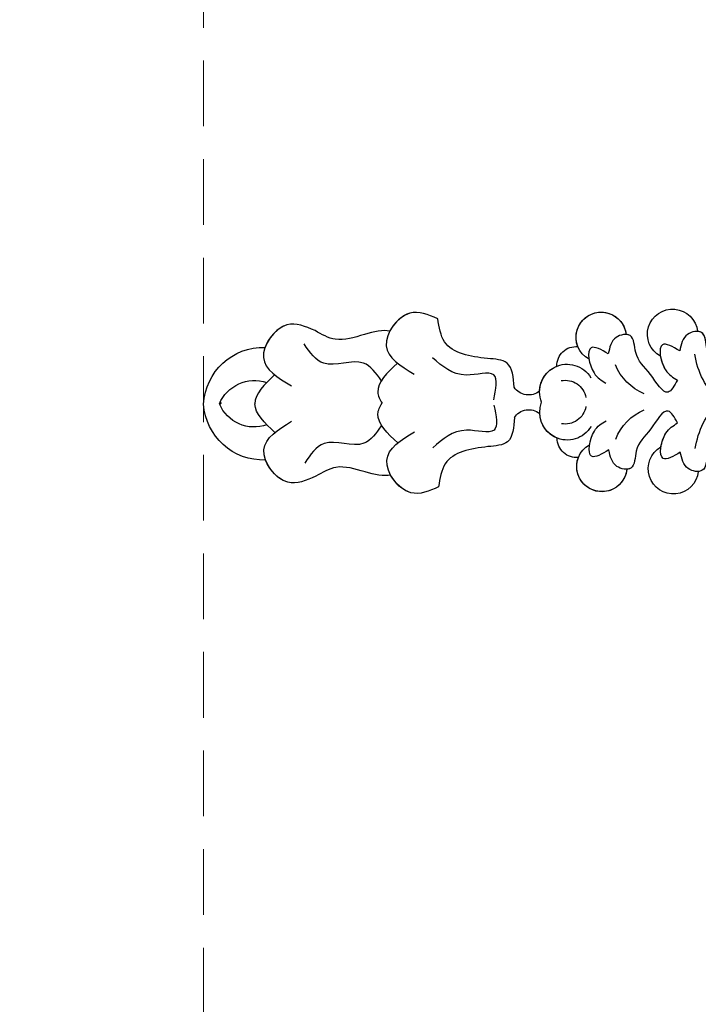
# Model space of a CAD drawing. Units: millimetres. Extents: x 1746 to 5946, y 685 to 3655.
# Drawn here: x 2223 to 2289, y 2193 to 2288 of the extents above; entities that cross this region are included whole.
import ezdxf

# ---------------------------------------------------------------- set-up
doc = ezdxf.new("R2010")
doc.units = ezdxf.units.MM
doc.linetypes.add('HIDDEN', pattern=[9.525, 6.35, -3.175])
doc.layers.add('H-06.木作(細線)', color=8, linetype='Continuous')
doc.layers.add('H-08.木作(細線)', color=8, linetype='Continuous')
doc.layers.add('logo', color=240, linetype='Continuous', plot=False)
doc.styles.get("Standard").update_dxf_attribs({"font": 'arial.ttf'})
doc.styles.add('新細明體', font='txt')
doc.dimstyles.new('10', dxfattribs={"dimtxt": 25, "dimasz": 7.5, "dimexe": 5, "dimexo": 5, "dimgap": 3, "dimtad": 2, "dimdec": 0, "dimtxsty": '新細明體', "dimblk": 'ARCHTICK', "dimcen": 5, "dimclrd": 8, "dimclre": 8, "dimclrt": 4, "dimadec": 0, "dimazin": 0, "dimtfac": 1, "dimtdec": 0, "dimtix": 1, "dimtmove": 2, "dimatfit": 3, "dimldrblk": 'OPEN90', "dimfxl": 1.25, "dimlwd": 9, "dimlwe": 9, "dimarcsym": 0})

# ---------------------------------------------------------------- blocks, each defined once
blk = doc.blocks.new('logo')
at = {"layer": 'logo'}
h = blk.add_hatch(color=256, dxfattribs=at)
edge = h.paths.add_edge_path()
edge.add_ellipse((0.18, 0.6), major_axis=(0.323, 0.566), ratio=0.659111, start_angle=263.85756, end_angle=429.82505)
edge.add_arc((0.02, 1.39), 0.399, 258.99674, 261.058)
edge.add_ellipse((0.18, 0.6), major_axis=(0.314, 0.551), ratio=0.659838, start_angle=263.24299, end_angle=428.51951, ccw=False)
edge.add_arc((0.51, 0.37), 0.0433, 263.99618, 282.4455)
edge = h.paths.add_edge_path()
edge.add_ellipse((0.18, 0.6), major_axis=(0.314, 0.551), ratio=0.659838, start_angle=70.27444, end_angle=262.83939, ccw=False)
edge.add_arc((0.03, 1.2), 0.237, 245.23231, 248.25565, ccw=False)
edge.add_ellipse((0.18, 0.6), major_axis=(0.323, 0.566), ratio=0.659111, start_angle=71.19986, end_angle=263.58748)
edge.add_arc((0.5, 0.37), 0.0389, 266.46583, 288.3928, ccw=False)
edge = h.paths.add_edge_path(flags=17)
edge.add_line((0.2, 1.02), (0.2, 1.03))
edge.add_arc((0.02, 1.39), 0.399, 261.058, 296.46993, ccw=False)
edge.add_ellipse((0.18, 0.6), major_axis=(0.314, 0.551), ratio=0.659838, start_angle=68.51951, end_angle=70.27444)
edge.add_arc((0.03, 1.2), 0.237, 248.25565, 287.73285)
edge.add_arc((0.18, 0.84), 0.155, 119.27349, 139.70057)
edge.add_arc((0.45, 0.59), 0.526, 137.2638, 146.32964)
edge.add_arc((0.7, 0.49), 0.794, 150.49544, 153.13315)
edge.add_arc((0.17, 0.07), 0.799, 100.81859, 103.20768, ccw=False)
edge.add_arc((0.3, 0.68), 0.325, 138.92308, 148.89478, ccw=False)
edge.add_arc((0.62, 0.39), 0.758, 124.46569, 138.40018, ccw=False)
edge = h.paths.add_edge_path()
edge.add_arc((0.03, 1.2), 0.237, 233.35956, 245.23231)
edge.add_ellipse((0.18, 0.6), major_axis=(0.323, 0.566), ratio=0.659111, start_angle=69.82505, end_angle=71.19986, ccw=False)
edge.add_arc((0.02, 1.39), 0.399, 251.19228, 258.99674, ccw=False)
h.paths.add_polyline_path([(-0.05, 0.82, -0.021859), (-0.02, 0.83, -0.004955), (-0.01, 0.85, 0.012967), (-0.05, 0.83, 0.223317), (-0.2, 0.65, 0.425243), (-0.17, 0.61, 0.393247), (-0.02, 0.74, -0.084558), (0.02, 0.84, 0.019194), (-0.02, 0.83, 0.004726), (-0.02, 0.82, 0.021148), (-0.04, 0.73, -0.080721), (-0.07, 0.66, -0.104113), (-0.11, 0.63, -0.094873), (-0.16, 0.62, -0.207877), (-0.18, 0.64, -0.223034), (-0.18, 0.67, -0.16869)], flags=17)
h.paths.add_polyline_path([(0.36, 0.97, 0.088592), (0.28, 0.95, 0.140724), (0.2, 0.82, -0.012272), (0.2, 0.81, -0.041532), (0.22, 0.8, 0.005558), (0.22, 0.82, -0.187874)], flags=17)
h.paths.add_polyline_path([(0.19, 0.73, 0.011592), (0.2, 0.77, 0.056884), (0.19, 0.79, -0.271208), (0.1, 0.71, -0.679677), (0.04, 0.82, -0.290071), (0.16, 0.82, -0.103922), (0.19, 0.79, 0.053349), (0.2, 0.81, -0.004508), (0.2, 0.82, 0.220604), (0.1, 0.86, -0.015501), (0.05, 0.85, 0.008768), (0.03, 0.85, 0.029539), (0.02, 0.84, 1.009367)], flags=17)
h.paths.add_polyline_path([(0.22, 0.8, -0.008928), (0.2, 0.77, -0.347678), (0.17, 0.63, 0.00727), (0.06, 0.58, -0.035606), (0.06, 0.58, 0.01139), (0.07, 0.57, 0.012101), (0.15, 0.61, 0.461639)], flags=17)
h.paths.add_polyline_path([(0.11, 0.67, 0.433181), (0.03, 0.63, 0.04486), (0.03, 0.62, -0.026783), (0.04, 0.62, -0.142026), (0.05, 0.64, -0.307429), (0.09, 0.66, -0.953401), (0.07, 0.62, 0.069613), (0.04, 0.62, 0.042891), (0.04, 0.62, -0.067719), (0.07, 0.61, 0.893379)], flags=17)
h.paths.add_polyline_path([(0.02, 0.61, -0.009243), (0.03, 0.61, -0.026651), (0.03, 0.62, 0.013684), (0.02, 0.62, 0.174326), (0, 0.61, 0.391287), (0.01, 0.57, 0.210555), (0.04, 0.56), (0.04, 0.56, 0.001326), (0.05, 0.57, -0.005065), (0.05, 0.57, -0.027528), (0.04, 0.57, -0.195292), (0.02, 0.58, -0.659298)], flags=17)
h.paths.add_polyline_path([(0.04, 0.62, 0.023127), (0.03, 0.61, 0.184672), (0.04, 0.57, 0.098355), (0.06, 0.58, -0.009788), (0.05, 0.58, -0.240413)], flags=17)
h.paths.add_polyline_path([(0.07, 0.57, -0.002039), (0.05, 0.57, 0.07599), (0.1, 0.55, 0.108431), (0.23, 0.55, -0.004552), (0.23, 0.56, -0.028332), (0.17, 0.55, -0.123708)], flags=17)
h.paths.add_polyline_path([(0.4, 0.74, -0.55173), (0.42, 0.69, -0.18979), (0.3, 0.57, -0.013881), (0.27, 0.56, 0.011039), (0.27, 0.56, 0.022162), (0.29, 0.56, -0.010966), (0.31, 0.57, -0.001761), (0.35, 0.58, 0.034744), (0.38, 0.6, 0.086103), (0.43, 0.67, 0.506659), (0.4, 0.76, 0.355205), (0.25, 0.67, 0.093422), (0.23, 0.56, 0.017263), (0.27, 0.56, -0.31391)], flags=17)
h.paths.add_polyline_path([(0.26, 0.55, -0.009702), (0.27, 0.55, -0.004936), (0.27, 0.56, -0.035369), (0.24, 0.55, -0.002587), (0.23, 0.55, 0.014405), (0.24, 0.53, -0.020509)], flags=17)
h.paths.add_polyline_path([(0.27, 0.55, -0.007857), (0.27, 0.55, 0.009702), (0.26, 0.55, 0.020509), (0.24, 0.53, 0.000681), (0.24, 0.53, -0.002588), (0.24, 0.53, -0.013713), (0.25, 0.53, -0.01198)], flags=17)
h.paths.add_polyline_path([(0.28, 0.52, -0.036579), (0.27, 0.55, 0.01198), (0.25, 0.53, 0.013411), (0.24, 0.53, 0.001089), (0.24, 0.53, 0.015933), (0.24, 0.43, -0.190203), (0.19, 0.3, -0.266161), (0.12, 0.27, -0.207317), (0.18, 0.48, -0.064593), (0.24, 0.53, -0.001017), (0.24, 0.53, -0.000681), (0.24, 0.53, 0.152538), (0.11, 0.38, 0.230241), (0.11, 0.24, 0.234095), (0.21, 0.27, 0.172717), (0.27, 0.37, 0.028132), (0.28, 0.44, -0.014352), (0.28, 0.46, 0.062016), (0.31, 0.45, 0.349487), (0.46, 0.53, 0.392407), (0.44, 0.61, 0.130108), (0.38, 0.6, 0.001865), (0.35, 0.58, -0.054721), (0.29, 0.56, 0.014593), (0.27, 0.55, 0.007857), (0.27, 0.55, -0.01108), (0.3, 0.56, -0.100678), (0.41, 0.59, -0.349203), (0.43, 0.57, -0.402437), (0.32, 0.46, -0.009974), (0.32, 0.47, 0.613372), (0.29, 0.51, 0.175713), (0.28, 0.5, -0.002484), (0.28, 0.49, -0.463644), (0.3, 0.49, -0.513768), (0.3, 0.47, -0.075052), (0.28, 0.48, 0.007944)], flags=17)
h.paths.add_polyline_path([(0.31, 0.45, -0.062016), (0.28, 0.46, -0.007786), (0.28, 0.44, 0.027572), (0.28, 0.41, 0.0582), (0.28, 0.4, 0.26466), (0.38, 0.29, 0.315327), (0.49, 0.33, -0.025867), (0.49, 0.33, -0.380363), (0.35, 0.33, -0.153954), (0.31, 0.4, -0.090831)], flags=17)
h.paths.add_polyline_path([(0.46, 0.37, 0.336432), (0.49, 0.33, 0.025867), (0.49, 0.33, 0.026394), (0.5, 0.33, -0.025927), (0.49, 0.33, -0.173285), (0.47, 0.35, -0.685315), (0.49, 0.38, -0.491027), (0.5, 0.35, -0.040547), (0.49, 0.33, 0.025927), (0.5, 0.33, 0.139653), (0.51, 0.36, 1.004843)], flags=17)
h.paths.add_polyline_path([(0.41, 1, 0.143839), (0.35, 1, 0.069213), (0.28, 0.95, -0.088592), (0.36, 0.97, 0.404636)], flags=17)
h.paths.add_polyline_path([(0.27, 0.95, -0.01627), (0.28, 0.95, -0.069213), (0.35, 1, 0.037626), (0.22, 0.93, -0.082213), (0.04, 0.85, 0.004306), (0.02, 0.85, 0.008989), (0.02, 0.84, -0.006474), (0.03, 0.85, -0.136946), (0.1, 0.86, 0.054668)], flags=17)
for points in [[(0.02, 0.84, 0.019194), (-0.02, 0.83, 0.004726), (-0.02, 0.82, -0.044587), (-0.04, 0.73, -0.07623), (-0.08, 0.67, -0.235864), (-0.16, 0.62, -0.450297), (-0.18, 0.67, -0.16869), (-0.05, 0.82, -0.021859), (-0.02, 0.83, -0.004955), (-0.01, 0.85, 0.012967), (-0.05, 0.83, 0.223317), (-0.2, 0.65, 0.425243), (-0.17, 0.61, 0.393247), (-0.02, 0.74, -0.084558)], [(-0.16, 0.62, -0.206522), (-0.18, 0.64, 0.207877), (-0.16, 0.62, 0.024305), (-0.15, 0.62, -0.043373)], [(0.27, 0.56, -0.011039), (0.27, 0.56, -0.017263), (0.23, 0.56, 0.004552), (0.23, 0.55, 0.002587), (0.24, 0.55, 0.035369)]]:
    blk.add_hatch(color=256, dxfattribs=at).paths.add_polyline_path(points)
h = blk.add_hatch(color=256, dxfattribs=at)
edge = h.paths.add_edge_path()
edge.add_ellipse((0.18, 0.6), major_axis=(0.314, 0.551), ratio=0.659838, start_angle=68.51951, end_angle=70.27444, ccw=False)
edge.add_arc((0.02, 1.39), 0.399, 258.99674, 261.058, ccw=False)
edge.add_ellipse((0.18, 0.6), major_axis=(0.323, 0.566), ratio=0.659111, start_angle=69.82505, end_angle=71.19986)
edge.add_arc((0.03, 1.2), 0.237, 245.23231, 248.25565)
h = blk.add_hatch(color=256, dxfattribs=at)
h.paths.add_polyline_path([(0.22, 0.8, 0.041532), (0.2, 0.81, 0.012272), (0.2, 0.82, 0.004508), (0.2, 0.81, -0.053349), (0.19, 0.79, -0.056884), (0.2, 0.77, 0.008928)])
h.paths.add_polyline_path([(0.02, 0.84, -0.008989), (0.02, 0.85, 0.010425), (-0.01, 0.85, 0.004955), (-0.02, 0.83, -0.019194)])
h.paths.add_polyline_path([(0.1, 0.86, 0.136946), (0.03, 0.85, -0.008768), (0.05, 0.85, 0.015501)])
h.paths.add_polyline_path([(0.04, 0.62, 0.026783), (0.03, 0.62, 0.026651), (0.03, 0.61, -0.023127), (0.04, 0.62, -0.042891)])
h.paths.add_polyline_path([(0.07, 0.57, -0.01139), (0.06, 0.58, -0.098355), (0.04, 0.57, 0.027528), (0.05, 0.57, 0.005065), (0.05, 0.57, 0.002039)])
for p, q in [((0.04, 0.56), (0.04, 0.56)), ((0.2, 1.03), (0.2, 1.02))]:
    blk.add_line(p, q, dxfattribs=at)
at = {"layer": 'logo', "lineweight": 0}
for p, q in [((0.04, 0.56), (0.04, 0.56)), ((0.2, 1.02), (0.2, 1.03))]:
    blk.add_line(p, q, dxfattribs=at)
at = {"layer": 'logo'}
for points in [[(-0.17, 0.61, -0.425243), (-0.2, 0.65, -0.223317), (-0.05, 0.83, -0.027703), (0.04, 0.85, 0.082213), (0.22, 0.93, -0.037626), (0.35, 1, -0.143839), (0.41, 1, -0.872775)], [(-0.16, 0.62, -0.434531), (-0.18, 0.67, -0.16869), (-0.05, 0.82, 0.909183)], [(0.2, 1.02, 0.060876), (0.06, 0.9, 0.137716), (-0.02, 0.74, -0.393247), (-0.17, 0.61, 79.578459)], [(-0.11, 1.01, 0.200172), (0.2, 1.03, -0.066965)], [(-0.11, 1.01, 0.241802), (0.1, 0.98, 0.575938)], [(-0.05, 0.82, -0.056349), (0.05, 0.85, 0.070229), (0.27, 0.95, 0.769245)], [(-0.02, 0.82, 0.021148), (-0.04, 0.73, 0.658186)], [(0.06, 0.94, 0.039578), (0.01, 0.88, 0.021193), (-0.02, 0.82, 0.700396)], [(0.04, 0.56, -0.210555), (0.01, 0.57, -0.391287), (0, 0.61, -0.174326), (0.02, 0.62, -0.110406), (0.07, 0.62, 0.953401), (0.09, 0.66)], [(0.22, 0.82, -0.026083), (0.19, 0.73, -1.009367), (0.02, 0.84, 0.624773)], [(0.06, 0.58, -0.338614), (0.02, 0.58, -0.659298), (0.02, 0.61, -0.100316), (0.07, 0.61, 0.893379), (0.11, 0.67, 0.433181), (0.03, 0.63, 0.289299), (0.05, 0.57, 0.081086), (0.1, 0.55, -0.684784)], [(0.02, 0.84, -0.416943), (0.2, 0.81, 0.828532)], [(0.2, 0.81, -0.329321), (0.1, 0.71, -0.679677), (0.04, 0.82, 0.415871)], [(0.04, 0.82, -0.290071), (0.16, 0.82, -0.539799), (0.17, 0.63, 0.00727), (0.06, 0.58, -1.51475)], [(0.09, 0.66, 0.307429), (0.05, 0.64, 0.446432), (0.05, 0.58, 0.145269), (0.17, 0.55, -0.214979)], [(0.15, 0.61, -0.015466), (0.04, 0.56, 0.608014)], [(0.1, 0.98, 0.089367), (0.06, 0.94, 0.028397)], [(0.28, 0.46, -0.035926), (0.27, 0.37, -0.172717), (0.21, 0.27, -0.234095), (0.11, 0.24, -0.230241), (0.11, 0.38, -0.17359), (0.26, 0.55)], [(0.1, 0.55, 0.111049), (0.24, 0.55, 0.147976), (0.38, 0.6, 0.393525)], [(0.24, 0.53, 0.016972), (0.24, 0.43, -0.190203), (0.19, 0.3, -0.266161), (0.12, 0.27, -0.290937), (0.25, 0.53, 0.211969)], [(0.2, 0.81, -0.513007), (0.15, 0.61, -1.702754)], [(0.17, 0.55, 0.059536), (0.3, 0.57, 0.18979), (0.42, 0.69, 0.55173), (0.4, 0.74, 0.38162), (0.28, 0.52, -0.007944), (0.28, 0.48, -0.007944)], [(0.19, 1.02, 0.002733), (0.2, 1.02)], [(0.35, 1, 0.216717), (0.2, 0.81, 0.638327)], [(0.36, 0.97, 0.187874), (0.22, 0.82, 0.783226)], [(0.38, 0.6, 0.086103), (0.43, 0.67, 0.506659), (0.4, 0.76, 0.355205), (0.25, 0.67, 0.113269), (0.24, 0.53, 0.583131)], [(0.25, 0.53, -0.023063), (0.3, 0.56, -0.100678), (0.41, 0.59, -0.349203), (0.43, 0.57, -0.402437), (0.32, 0.46, -0.247136)], [(0.26, 0.55, -0.035274), (0.31, 0.57, -0.003626), (0.38, 0.6, 0.389489)], [(0.27, 0.95, -0.105013), (0.36, 0.97, 0.404636), (0.41, 1, 1.743742)], [(0.38, 0.6, -0.130108), (0.44, 0.61, -0.392407), (0.46, 0.53, -0.420619), (0.28, 0.46, -0.420619)], [(0.28, 0.5, -0.175713), (0.29, 0.51, -0.613372), (0.32, 0.47)], [(0.3, 0.47, 0.513768), (0.3, 0.49, 0.463644), (0.28, 0.49, 0.463644)], [(0.3, 0.47, -0.075052), (0.28, 0.48)], [(0.31, 0.45, 0.090831), (0.31, 0.4, 0.169704), (0.36, 0.32)], [(0.32, 0.47, 0.009974), (0.32, 0.46, 0.009974)], [(0.51, 0.36, -0.166662), (0.49, 0.33, -0.70739)]]:
    blk.add_lwpolyline(points, format="xyb", dxfattribs=at)
at = {"layer": 'logo', "lineweight": 0}
for centre, radius, start, end in [((0.07, 0.58), 0.28, 114.73617, 165.0904), ((-0.16, 0.65), 0.0374, 171.83477, 263.98385), ((0.09, 0.56), 0.292, 119.85227, 158.15261), ((-0.15, 0.65), 0.0336, 149.76878, 246.73644), ((-0.16, 0.76), 0.146, 267.58444, 353.45274), ((-0.17, 0.73), 0.111, 272.2715, 325.35734), ((0.02, 1.39), 0.399, 251.19228, 296.46993), ((-0.26, 0.8), 0.225, 324.21419, 341.65106), ((0.17, 0.07), 0.799, 103.20768, 106.17924), ((0.14, 0.4), 0.462, 110.14825, 115.15718), ((-0.51, 0.9), 0.5, 339.92958, 350.14136), ((0.7, 0.49), 0.794, 153.13315, 154.26871), ((0.7, 0.49), 0.794, 153.13315, 154.26871), ((0.14, 0.4), 0.462, 105.74977, 110.14825), ((0.14, 0.4), 0.462, 105.74977, 110.14825), ((0.3, 0.68), 0.325, 150.95476, 170.28805), ((0.7, 0.49), 0.794, 154.26871, 155.35183), ((0.7, 0.49), 0.794, 150.49544, 153.13315), ((0.17, 0.07), 0.799, 100.81859, 103.20768), ((0.17, 0.07), 0.799, 100.81859, 103.20768), ((0.02, 0.59), 0.027, 151.64247, 237.12153), ((0.1, 0.78), 0.101, 147.82947, 328.89781), ((0.03, 0.58), 0.0386, 98.60463, 138.15974), ((0.45, 0.59), 0.526, 137.2638, 146.32964), ((0.03, 0.6), 0.0177, 105.75255, 239.33976), ((0.03, 0.61), 0.0459, 234.58586, 282.14672), ((0.3, 0.68), 0.325, 138.92308, 148.89478), ((0.1, 0.73), 0.131, 121.80363, 128.57159), ((0.17, 0.07), 0.799, 99.8317, 100.81859), ((0.3, 0.68), 0.325, 148.89478, 150.95476), ((0.14, 0.4), 0.462, 104.26615, 105.74977), ((0.3, 0.68), 0.325, 148.89478, 150.95476), ((0.05, 0.51), 0.117, 102.41777, 105.55365), ((0.05, 0.49), 0.123, 101.61865, 103.73682), ((0.04, 0.61), 0.0383, 230.86464, 275.06594), ((0.1, 0.73), 0.131, 90.61205, 121.80363), ((0.14, 0.4), 0.462, 102.25666, 104.26615), ((0.09, 0.78), 0.0664, 143.30478, 280.11702), ((0.09, 0.61), 0.0622, 70.67896, 164.3644), ((0.09, 0.62), 0.064, 167.09192, 177.36611), ((0.05, 0.51), 0.117, 96.28097, 102.41777), ((0.05, 0.49), 0.123, 96.31926, 101.61865), ((0.05, 0.51), 0.117, 96.28097, 102.41777), ((0.09, 0.62), 0.064, 177.36611, 183.47272), ((0.05, 0.49), 0.123, 96.31926, 101.61865), ((0.09, 0.62), 0.064, 177.36611, 183.47272), ((0.09, 0.62), 0.064, 183.47272, 225.32498), ((-0.1, 1.46), 0.618, 283.27444, 302.07394), ((0.1, 0.73), 0.11, 60.18609, 124.88983), ((0.08, 0.61), 0.0419, 133.7672, 166.10091), ((0.05, 0.51), 0.117, 80.35254, 96.28097), ((0.08, 0.61), 0.0419, 166.10091, 175.92485), ((0.05, 0.49), 0.123, 80.82279, 96.31926), ((0.08, 0.61), 0.0419, 175.92485, 229.9973), ((0.08, 0.61), 0.0419, 166.10091, 175.92485), ((0.04, 0.61), 0.0383, 275.06594, 297.535), ((-0.68, 2.39), 1.97, 291.5203, 291.82411), ((0.09, 0.62), 0.064, 225.32498, 231.63237), ((-0.19, 1.69), 0.875, 285.31087, 288.86325), ((0.08, 0.63), 0.0367, 83.49639, 151.85224), ((0.16, 0.76), 0.211, 238.69501, 240.93811), ((-0.68, 2.39), 1.97, 291.82411, 292.29143), ((0.13, 0.7), 0.155, 239.21941, 256.60152), ((0.13, 0.7), 0.155, 238.05855, 239.21941), ((0.62, 0.39), 0.758, 124.46569, 138.40018), ((0.18, 0.84), 0.155, 119.27349, 139.70057), ((1.92, -2.98), 4.02, 115.89936, 117.56561), ((0.04, 0.61), 0.0383, 297.535, 305.69187), ((0.16, 0.76), 0.211, 240.93811, 243.54842), ((0.09, 0.65), 0.0353, 243.92629, 51.03406), ((0.08, 0.64), 0.0217, 251.39684, 65.93064), ((-0.68, 2.39), 1.97, 292.29143, 295.06453), ((0.16, 0.76), 0.211, 243.54842, 271.75689), ((0.26, 0.31), 0.166, 155.20302, 207.06659), ((-0.19, 1.69), 0.875, 288.86325, 301.37978), ((0.1, 0.73), 0.131, 40.85046, 90.61205), ((0.08, 0.83), 0.116, 281.76526, 342.46144), ((0.16, 0.86), 0.321, 258.87005, 283.6239), ((0.41, 0.25), 0.329, 122.09656, 156.78822), ((0.39, 0.3), 0.273, 124.97613, 186.87898), ((0.1, 0.73), 0.13, 292.57645, 31.69606), ((0.1, 0.72), 0.114, 36.30794, 60.04003), ((0.1, 0.72), 0.114, 306.5995, 23.28519), ((0.14, 1.13), 0.581, 272.98878, 279.48024), ((0.08, 0.83), 0.116, 342.46144, 354.67645), ((0.08, 0.83), 0.116, 342.46144, 354.67645), ((0.1, 0.72), 0.114, 23.28519, 36.30794), ((0.1, 0.72), 0.114, 23.28519, 36.30794), ((-0.61, 1.07), 0.874, 336.95897, 339.61543), ((0.47, 0.74), 0.286, 131.32661, 163.36783), ((0.47, 0.74), 0.286, 163.36783, 164.40097), ((0.1, 0.73), 0.131, 38.03812, 40.85046), ((0.47, 0.74), 0.286, 163.36783, 164.40097), ((0.1, 0.73), 0.131, 38.03812, 40.85046), ((0.1, 0.73), 0.13, 31.69606, 41.20895), ((0.1, 0.73), 0.13, 31.69606, 41.20895), ((-0.61, 1.07), 0.874, 339.61543, 341.66153), ((-0.61, 1.07), 0.874, 339.61543, 341.66153), ((0.71, 0.13), 0.935, 112.64858, 121.26776), ((0.49, 0.72), 0.291, 117.43284, 159.99428), ((-0.61, 1.07), 0.874, 341.66153, 342.93543), ((0.14, 1.13), 0.581, 279.48024, 283.4362), ((0.55, 0.57), 0.32, 182.44531, 183.48862), ((0.16, 0.86), 0.321, 283.6239, 284.21674), ((0.55, 0.57), 0.32, 183.48862, 186.78971), ((0.22, 0.81), 0.256, 273.45121, 281.55387), ((0.41, 0.25), 0.329, 117.39682, 122.09656), ((0.4, 0.3), 0.281, 122.37402, 125.44738), ((-0.3, 0.45), 0.545, 7.54291, 8.14878), ((0.55, 0.57), 0.32, 186.78971, 186.94575), ((0.38, 0.63), 0.137, 82.22764, 160.44886), ((0.52, 0.03), 0.577, 115.53742, 118.28294), ((0.44, 0.18), 0.406, 114.55321, 116.77663), ((0.38, 0.75), 0.226, 115.89946, 119.62788), ((0.46, 0.56), 0.187, 109.83802, 179.54831), ((0.14, 1.13), 0.581, 283.4362, 286.61732), ((0.46, 0.56), 0.187, 179.54831, 182.07819), ((0.22, 0.81), 0.256, 281.55387, 286.63221), ((0.44, 0.18), 0.406, 111.20893, 114.55321), ((0.52, 0.03), 0.577, 112.99817, 115.53742), ((0.46, 0.56), 0.187, 182.07819, 183.20941), ((0.46, 0.56), 0.187, 183.20941, 185.00998), ((0.46, 0.56), 0.187, 185.00998, 193.38953), ((0.47, 0.74), 0.286, 115.48938, 131.32661), ((0.47, 0.74), 0.286, 115.48938, 131.32661), ((0.38, 0.75), 0.226, 95.64848, 115.89946), ((0.38, 0.75), 0.226, 95.64848, 115.89946), ((0.34, 0.58), 0.136, 244.37576, 335.62597), ((-1.08, 0.39), 1.36, 3.67682, 5.49741), ((0.29, 0.48), 0.0241, 86.75602, 126.61951), ((-1.08, 0.39), 1.36, 4.22664, 4.79591), ((0.29, 0.48), 0.0148, 48.98775, 148.48579), ((0.32, 0.54), 0.0724, 235.2903, 252.45866), ((0.6, 0.44), 0.32, 175.94934, 185.55578), ((0.34, 0.58), 0.136, 244.37576, 258.57062), ((0.6, 0.44), 0.32, 175.94934, 185.55578), ((0.32, 0.4), 0.038, 179.29215, 192.61564), ((0.42, 0.43), 0.142, 192.91541, 252.21146), ((0.22, 0.81), 0.256, 286.63221, 299.16087), ((0.44, 0.18), 0.406, 108.69584, 111.20893), ((0.3, 0.48), 0.0251, 327.19937, 93.29452), ((0.22, 0.78), 0.227, 292.23667, 335.222), ((0.43, 0.3), 0.29, 94.03737, 117.03352), ((0.29, 0.48), 0.016, 301.30373, 50.07426), ((2.55, -4.36), 5.41, 114.07039, 114.474), ((0.46, 0.43), 0.143, 189.15546, 227.68181), ((0.32, 0.58), 0.111, 267.17501, 354.86171), ((0.43, 0.44), 0.113, 165.27667, 167.5624), ((0.42, 0.41), 0.104, 219.3152, 312.34946), ((0.39, 0.9), 0.101, 81.24388, 113.98479), ((0.22, 0.81), 0.256, 299.16087, 307.12047), ((2.55, -4.36), 5.41, 113.64287, 114.07039), ((0.37, 1.01), 0.0392, 258.55019, 346.67021), ((0.21, 0.8), 0.262, 310.20086, 329.88565), ((0.42, 0.5), 0.103, 81.5328, 111.18472), ((0.41, 0.39), 0.106, 252.02832, 322.0343), ((0.38, 0.7), 0.0613, 327.27994, 74.75788), ((0.39, 0.7), 0.0345, 330.44396, 85.99132), ((0.41, 0.56), 0.0267, 8.50985, 85.50725), ((0.41, 0.55), 0.0627, 337.30852, 63.01001), ((0.49, 0.36), 0.0248, 345.86404, 166.41764), ((0.5, 0.37), 0.0389, 177.69163, 252.06991), ((0.49, 0.36), 0.0192, 85.25049, 222.94417), ((0.51, 0.37), 0.0433, 213.0653, 252.38889), ((0.48, 0.36), 0.0263, 331.25062, 75.8597), ((0.43, 0.4), 0.0917, 317.73654, 327.02424), ((0.51, 0.37), 0.0433, 252.38889, 295.424), ((0.5, 0.37), 0.0389, 252.06991, 306.69195)]:
    blk.add_arc(centre, radius, start, end, dxfattribs=at)
at = {"layer": 'logo'}
for major_axis, ratio in [((0.323, 0.566), 0.659111), ((0.314, 0.551), 0.659838)]:
    blk.add_ellipse((0.18, 0.6), major_axis=major_axis, ratio=ratio, dxfattribs=at)
at = {"layer": 'logo', "insert": (-0.18, 0.21), "char_height": 0.0564, "width": 0.7641, "attachment_point": 1}
blk.add_mtext('{\\fVerdana|b0|i1|c0|p34;GOODWARE}', dxfattribs=at)
blk = doc.blocks.new('SE-21015-d')
at = {"layer": 'H-08.木作(細線)'}
for centre, radius, start, end in [((-4.842, -19.742), 7.901, 278.31025, 315.83627), ((6.557, -19.742), 7.901, 224.16373, 261.68975), ((-5.644, -29.699), 2.429, 96.22385, 330.85105), ((-5.644, -29.699), 2.429, 96.22385, 330.85105), ((-5.644, -29.699), 2.429, 96.22385, 330.85105), ((7.36, -29.699), 2.429, 209.14895, 83.77615), ((7.36, -29.699), 2.429, 209.14895, 83.77615), ((7.36, -29.699), 2.429, 209.14895, 83.77615), ((-4.65, -30.481), 5.135, 291.93281, 337.1626), ((6.365, -30.481), 5.135, 202.8374, 248.06719), ((-5.389, -36.604), 2.429, 96.22385, 330.85105), ((-5.389, -36.604), 2.429, 96.22385, 330.85105), ((-5.389, -36.604), 2.429, 96.22385, 291.49221), ((7.105, -36.604), 2.429, 209.14895, 83.77615), ((7.105, -36.604), 2.429, 209.14895, 83.77615), ((7.105, -36.604), 2.429, 248.50779, 83.77615), ((-0.141, -39.917), 2.665, 120.50222, 291.99949), ((-0.141, -39.917), 2.665, 120.50222, 291.99949), ((1.856, -39.917), 2.665, 248.00051, 59.49778), ((1.856, -39.917), 2.665, 248.00051, 59.49778), ((-2.661, -39.051), 1.847, 174.20133, 271.31868), ((-2.661, -39.051), 1.847, 174.20133, 271.31868), ((-2.661, -39.051), 1.847, 174.20133, 271.31868), ((0.765, -40.106), 2.023, 100.00386, 190.84797), ((0.951, -40.106), 2.023, 349.15203, 79.99614), ((4.377, -39.051), 1.847, 268.68132, 5.79867), ((4.377, -39.051), 1.847, 268.68132, 5.79867), ((4.377, -39.051), 1.847, 268.68132, 5.79867), ((-0.141, -39.917), 2.665, 201.59083, 268.34089), ((1.856, -39.917), 2.665, 271.65911, 338.40917), ((-1.544, -43.628), 1.69, 303.72917, 38.29347), ((-1.544, -43.628), 1.69, 303.72917, 38.29347), ((-1.544, -43.628), 1.69, 303.72917, 38.29347), ((3.26, -43.628), 1.69, 141.70653, 236.27083), ((3.26, -43.628), 1.69, 141.70653, 236.27083), ((3.26, -43.628), 1.69, 141.70653, 236.27083), ((1.191, -69.282), 5.778, 178.08046, 266.69504), ((1.191, -69.282), 5.778, 178.08046, 266.69504), ((1.191, -69.282), 5.778, 178.08046, 266.69504), ((2.274, -70.151), 3.663, 160.71638, 247.25074), ((-0.559, -70.151), 3.663, 292.74926, 19.28362), ((0.525, -69.282), 5.778, 273.30496, 1.91954), ((0.525, -69.282), 5.778, 273.30496, 1.91954), ((0.525, -69.282), 5.778, 273.30496, 1.91954)]:
    blk.add_arc(centre, radius, start, end, dxfattribs=at)
for points in [[(-1.468, -22.358), (-0.308, -23.264), (-2.021, -24.955), (-4.166, -26.371), (-5.8, -26.902), (-5.63, -28.247), (-4.042, -29.015)], [(-1.468, -22.358), (-0.308, -23.264), (-2.021, -24.955), (-4.166, -26.371), (-5.8, -26.902), (-5.63, -28.247), (-4.042, -29.015)], [(3.183, -22.358), (2.024, -23.264), (3.736, -24.955), (5.882, -26.371), (7.516, -26.902), (7.346, -28.247), (5.757, -29.015)], [(3.183, -22.358), (2.024, -23.264), (3.736, -24.955), (5.882, -26.371), (7.516, -26.902), (7.346, -28.247), (5.757, -29.015)], [(-1.212, -29.263), (-0.053, -30.169), (-1.765, -31.86), (-3.911, -33.276), (-5.544, -33.807), (-5.375, -35.152), (-3.786, -35.921)], [(-1.212, -29.263), (-0.053, -30.169), (-1.765, -31.86), (-3.911, -33.276), (-5.544, -33.807), (-5.375, -35.152), (-3.786, -35.921)], [(-4.042, -29.015), (-4.637, -30.677), (-2.205, -30.404), (-1.212, -29.263)], [(-4.042, -29.015), (-4.637, -30.677), (-2.205, -30.404), (-1.212, -29.263)], [(2.928, -29.263), (1.768, -30.169), (3.481, -31.86), (5.626, -33.276), (7.26, -33.807), (7.09, -35.152), (5.502, -35.921)], [(2.928, -29.263), (1.768, -30.169), (3.481, -31.86), (5.626, -33.276), (7.26, -33.807), (7.09, -35.152), (5.502, -35.921)], [(5.757, -29.015), (6.353, -30.677), (3.921, -30.404), (2.928, -29.263)], [(5.757, -29.015), (6.353, -30.677), (3.921, -30.404), (2.928, -29.263)], [(-3.786, -35.921), (-4.382, -37.582), (-1.95, -37.309), (-0.957, -36.169)], [(-3.786, -35.921), (-4.382, -37.582), (-1.95, -37.309), (-0.957, -36.169)], [(5.502, -35.921), (6.097, -37.582), (3.665, -37.309), (2.672, -36.169)], [(5.502, -35.921), (6.097, -37.582), (3.665, -37.309), (2.672, -36.169)], [(-0.606, -45.034), (-2.939, -45.704), (-3.405, -47.598), (-5.037, -51.737), (-7.258, -52.382)], [(-0.606, -45.034), (-2.939, -45.704), (-3.405, -47.598), (-5.037, -51.737), (-7.258, -52.382)], [(-0.606, -45.034), (-2.939, -45.704), (-3.405, -47.598), (-5.037, -51.737), (-7.258, -52.382)], [(2.321, -45.034), (4.654, -45.704), (5.121, -47.598), (6.753, -51.737), (8.973, -52.382)], [(2.321, -45.034), (4.654, -45.704), (5.121, -47.598), (6.753, -51.737), (8.973, -52.382)], [(2.321, -45.034), (4.654, -45.704), (5.121, -47.598), (6.753, -51.737), (8.973, -52.382)], [(0.601, -47.004), (-1.805, -47.004), (-1.805, -49.67), (-3.496, -52.912)], [(1.115, -47.004), (3.521, -47.004), (3.521, -49.67), (5.212, -52.912)], [(-7.258, -52.382), (-7.815, -55.089), (-4.684, -57.377), (-1.93, -54.683)], [(-7.258, -52.382), (-7.815, -55.089), (-4.684, -57.377), (-1.93, -54.683)], [(8.973, -52.382), (9.531, -55.089), (6.4, -57.377), (3.646, -54.683)], [(8.973, -52.382), (9.531, -55.089), (6.4, -57.377), (3.646, -54.683)], [(-1.297, -57.867), (-3.018, -59.588), (-3.018, -63.426), (-4.905, -65.313)], [(3.012, -57.867), (4.733, -59.588), (4.733, -63.426), (6.62, -65.313)], [(-6.182, -64.252), (-6.74, -66.959), (-3.609, -69.248), (-0.854, -66.554)], [(-6.182, -64.252), (-6.74, -66.959), (-3.609, -69.248), (-0.854, -66.554)], [(7.898, -64.252), (8.455, -66.959), (5.324, -69.248), (2.57, -66.554)], [(7.898, -64.252), (8.455, -66.959), (5.324, -69.248), (2.57, -66.554)]]:
    blk.add_spline(points, degree=3, dxfattribs=at)
for points, knots in [([(6.972, -26.565), (7.208, -26.629), (7.524, -26.785), (7.616, -27.139), (7.623, -27.284)], [7.455671, 7.455671, 7.455671, 7.455671, 8.166274, 8.591263, 8.591263, 8.591263, 8.591263]), ([(-1.212, -29.263), (-0.674, -29.556), (0.745, -30.329), (-2.16, -31.919), (-3.332, -33.463), (-5.472, -33.375), (-5.645, -34.044), (-5.652, -34.189)], [0, 0, 0, 0, 1.471203, 3.877934, 6.448459, 8.166274, 8.591263, 8.591263, 8.591263, 8.591263]), ([(-3.523, -30.882), (-3.07, -30.81), (-1.914, -30.41), (-1.467, -29.679), (-1.212, -29.263)], [3.067641, 3.067641, 3.067641, 3.067641, 4.212326, 5.724436, 5.724436, 5.724436, 5.724436]), ([(2.928, -29.263), (2.39, -29.556), (0.97, -30.329), (3.875, -31.919), (5.047, -33.463), (7.187, -33.375), (7.36, -34.044), (7.368, -34.189)], [0, 0, 0, 0, 1.471203, 3.877934, 6.448459, 8.166274, 8.591263, 8.591263, 8.591263, 8.591263]), ([(5.238, -30.882), (4.785, -30.81), (3.629, -30.41), (3.182, -29.679), (2.928, -29.263)], [3.067641, 3.067641, 3.067641, 3.067641, 4.212326, 5.724436, 5.724436, 5.724436, 5.724436]), ([(-7.258, -52.382), (-7.657, -53.298), (-8.409, -55.022), (-6.892, -56.6), (-6.096, -57.022)], [0, 0, 0, 0, 2.763784, 5.201622, 5.201622, 5.201622, 5.201622]), ([(8.973, -52.382), (9.373, -53.298), (10.124, -55.022), (8.607, -56.6), (7.812, -57.022)], [0, 0, 0, 0, 2.763784, 5.201622, 5.201622, 5.201622, 5.201622]), ([(-6.096, -57.022), (-6.253, -57.639), (-5.777, -59.702), (-4.943, -62.096), (-5.811, -63.607), (-6.182, -64.252)], [8612.984838, 8612.984838, 8612.984838, 8612.984838, 11860.239856, 15608.911494, 18402.918146, 18402.918146, 18402.918146, 18402.918146]), ([(-6.096, -57.022), (-6.253, -57.639), (-5.777, -59.702), (-4.943, -62.096), (-5.811, -63.607), (-6.182, -64.252)], [8612.984838, 8612.984838, 8612.984838, 8612.984838, 11860.239856, 15608.911494, 18402.918146, 18402.918146, 18402.918146, 18402.918146]), ([(-6.096, -57.022), (-6.253, -57.639), (-5.777, -59.702), (-4.943, -62.096), (-5.811, -63.607), (-6.182, -64.252)], [8612.984838, 8612.984838, 8612.984838, 8612.984838, 11860.239856, 15608.911494, 18402.918146, 18402.918146, 18402.918146, 18402.918146]), ([(-3.003, -56.305), (-2.071, -57.288), (-0.799, -58.631), (0.507, -58.038), (0.858, -57.804)], [0, 0, 0, 0, 4460.446823, 6092.895567, 6092.895567, 6092.895567, 6092.895567]), ([(-3.003, -56.305), (-2.071, -57.288), (-0.799, -58.631), (0.507, -58.038), (0.858, -57.804)], [0, 0, 0, 0, 4460.446823, 6092.895567, 6092.895567, 6092.895567, 6092.895567]), ([(4.719, -56.305), (3.787, -57.288), (2.514, -58.631), (1.209, -58.038), (0.858, -57.804)], [0, 0, 0, 0, 4460.446823, 6092.895567, 6092.895567, 6092.895567, 6092.895567]), ([(4.719, -56.305), (3.787, -57.288), (2.514, -58.631), (1.209, -58.038), (0.858, -57.804)], [0, 0, 0, 0, 4460.446823, 6092.895567, 6092.895567, 6092.895567, 6092.895567]), ([(7.812, -57.022), (7.969, -57.639), (7.492, -59.702), (6.659, -62.096), (7.527, -63.607), (7.898, -64.252)], [8612.984838, 8612.984838, 8612.984838, 8612.984838, 11860.239856, 15608.911494, 18402.918146, 18402.918146, 18402.918146, 18402.918146]), ([(7.812, -57.022), (7.969, -57.639), (7.492, -59.702), (6.659, -62.096), (7.527, -63.607), (7.898, -64.252)], [8612.984838, 8612.984838, 8612.984838, 8612.984838, 11860.239856, 15608.911494, 18402.918146, 18402.918146, 18402.918146, 18402.918146]), ([(7.812, -57.022), (7.969, -57.639), (7.492, -59.702), (6.659, -62.096), (7.527, -63.607), (7.898, -64.252)], [8612.984838, 8612.984838, 8612.984838, 8612.984838, 11860.239856, 15608.911494, 18402.918146, 18402.918146, 18402.918146, 18402.918146]), ([(-6.182, -64.252), (-6.581, -65.168), (-7.397, -67.038), (-5.543, -68.738), (-4.584, -69.088)], [0, 0, 0, 0, 2.763784, 5.642248, 5.642248, 5.642248, 5.642248]), ([(7.898, -64.252), (8.297, -65.168), (9.112, -67.038), (7.258, -68.738), (6.299, -69.088)], [0, 0, 0, 0, 2.763784, 5.642248, 5.642248, 5.642248, 5.642248])]:
    blk.add_open_spline(points, degree=3, knots=knots, dxfattribs=at)
for points in [[(-1.928, -68.176), (-1.005, -69.149), (-0.082, -70.123), (0.858, -70.089)], [(-1.928, -68.176), (-1.005, -69.149), (-0.082, -70.123), (0.858, -70.089)], [(3.643, -68.176), (2.72, -69.149), (1.798, -70.123), (0.858, -70.089)], [(3.643, -68.176), (2.72, -69.149), (1.798, -70.123), (0.858, -70.089)]]:
    blk.add_open_spline(points, degree=3, dxfattribs=at)
at = {"layer": 'H-08.木作(細線)', "xscale": 0.13824, "yscale": 0.13824, "zscale": 0.13824}
blk.add_blockref('logo', (0.901, -73.529), dxfattribs=at)
blk = doc.blocks.new('_ArchTick')
at = {"color": 0, "linetype": 'ByBlock', "const_width": 0.15}
blk.add_lwpolyline([(-0.5, -0.5), (0.5, 0.5)], dxfattribs=at)
blk = doc.blocks.new('*D26')
at = {"layer": 'DEFPOINTS', "color": 0, "transparency": 16777216}
for p in [(2240.961, 2879.848), (3975.789, 2879.848), (3975.789, 1537.668)]:
    blk.add_point(p, dxfattribs=at)
at = {"layer": 'H-06.木作(細線)', "color": 8, "linetype": 'HIDDEN', "lineweight": 9, "transparency": 16777216}
for p, q in [((2240.961, 2874.848), (2240.961, 1532.668)), ((3975.789, 2874.848), (3975.789, 1532.668))]:
    blk.add_line(p, q, dxfattribs=at)
at = {"layer": 'H-06.木作(細線)', "color": 8, "lineweight": 9, "transparency": 16777216}
blk.add_line((2240.961, 1537.668), (3975.789, 1537.668), dxfattribs=at)
at = {"layer": 'H-06.木作(細線)', "color": 8, "lineweight": 9, "transparency": 16777216, "xscale": 7.5, "yscale": 7.5, "zscale": 7.5, "rotation": 180}
blk.add_blockref('_ArchTick', (2240.961, 1537.668), dxfattribs=at)
at = {"layer": 'H-06.木作(細線)', "color": 8, "lineweight": 9, "transparency": 16777216, "xscale": 7.5, "yscale": 7.5, "zscale": 7.5}
blk.add_blockref('_ArchTick', (3975.789, 1537.668), dxfattribs=at)
at = {"layer": 'H-06.木作(細線)', "color": 4, "transparency": 16777216, "insert": (3108.375, 1520.515), "char_height": 25, "attachment_point": 5, "style": '新細明體'}
blk.add_mtext('1735', dxfattribs=at)
blk = doc.blocks.new('_Open90')
at = {"color": 0, "linetype": 'ByBlock', "lineweight": -2}
for p, q in [((-0.5, 0.5), (0, 0)), ((0, 0), (-1, 0)), ((0, 0), (-0.5, -0.5))]:
    blk.add_line(p, q, dxfattribs=at)
blk = doc.blocks.new('*D27')
at = {"layer": 'DEFPOINTS', "color": 0, "transparency": 16777216}
for p in [(2165.585, 2879.848), (3975.789, 2879.848), (3975.789, 1622.364)]:
    blk.add_point(p, dxfattribs=at)
at = {"layer": 'H-06.木作(細線)', "color": 8, "linetype": 'HIDDEN', "lineweight": 9, "transparency": 16777216}
for p, q in [((3970.789, 2879.848), (2160.585, 2879.848)), ((3970.789, 1622.364), (2160.585, 1622.364))]:
    blk.add_line(p, q, dxfattribs=at)
at = {"layer": 'H-06.木作(細線)', "color": 8, "lineweight": 9, "transparency": 16777216}
blk.add_line((2165.585, 1622.364), (2165.585, 2879.848), dxfattribs=at)
at = {"layer": 'H-06.木作(細線)', "color": 8, "lineweight": 9, "transparency": 16777216, "xscale": 7.5, "yscale": 7.5, "zscale": 7.5}
for p, rotation in [((2165.585, 2879.848), 90), ((2165.585, 1622.364), 270)]:
    blk.add_blockref('_ArchTick', p, dxfattribs=dict(at, rotation=rotation))
at = {"layer": 'H-06.木作(細線)', "color": 4, "transparency": 16777216, "insert": (2148.432, 2251.106), "char_height": 25, "attachment_point": 5, "rotation": 90, "style": '新細明體'}
blk.add_mtext('1257', dxfattribs=at)

msp = doc.modelspace()

# ---------------------------------------------------------------- block references
at = {"xscale": -1, "rotation": 270.3000000000001}
msp.add_blockref('SE-21015-d', (2316.015, 2250.645), dxfattribs=at)

# ---------------------------------------------------------------- dimensions: what is measured, and where the dimension line sits
at = {"layer": 'H-06.木作(細線)'}
dim = msp.add_linear_dim(base=(2165.585, 2879.848), p1=(3975.789, 1622.364), p2=(3975.789, 2879.848), angle=90, dimstyle='10', dxfattribs=at)
dim.commit()
dim.dimension.update_dxf_attribs({"geometry": '*D27', "text_midpoint": (2148.432, 2251.106)})
dim = msp.add_linear_dim(base=(3975.789, 1537.668), p1=(2240.961, 2879.848), p2=(3975.789, 2879.848), dimstyle='10', dxfattribs=at)
dim.commit()
dim.dimension.update_dxf_attribs({"geometry": '*D26', "text_midpoint": (3108.375, 1520.515)})

doc.saveas('drawing.dxf')
